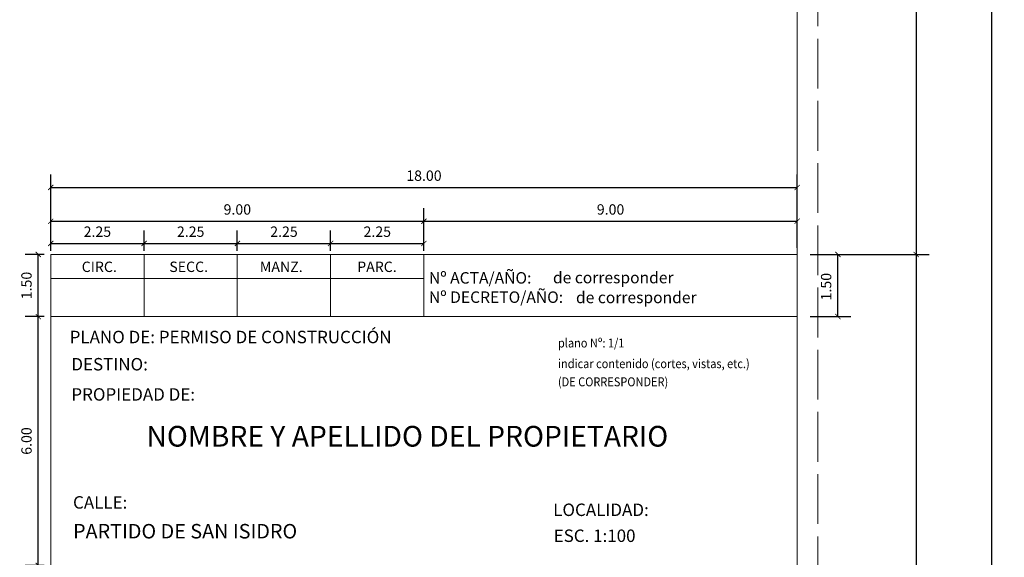
# Model space of a CAD drawing. Units: millimetres. Extents: x 1481 to 2130, y 1052 to 1137.
# Drawn here: x 2084 to 2107, y 1077 to 1090 of the extents above; entities that cross this region are included whole.
import ezdxf

# ---------------------------------------------------------------- set-up
doc = ezdxf.new("R2010")
doc.units = ezdxf.units.MM
doc.linetypes.add('ACAD_ISO02W100', pattern=[15, 12, -3])
for name, color, linetype, lineweight in [('CORTE', 255, 'Continuous', 0), ('COTAS', 253, 'Continuous', 0), ('LETRAS', 255, 'Continuous', 0)]:
    doc.layers.add(name, color=color, linetype=linetype, lineweight=lineweight)
doc.styles.add('Anotativo', font='arial.ttf')
doc.styles.add('ROMANS', font='technic_.ttf', dxfattribs={"width": 0.9, "height": 0.18})
doc.styles.get("Standard").update_dxf_attribs({"font": 'arial.ttf'})
doc.dimstyles.new('ISO-25_WS', dxfattribs={"dimscale": 0.097643, "dimtxt": 1.5, "dimasz": 0.7, "dimexe": 1.25, "dimexo": 0.625, "dimtad": 1, "dimzin": 1, "dimdsep": 46, "dimtxsty": 'Standard', "dimblk": 'ARCHTICK', "dimcen": 0.7, "dimazin": 0, "dimtfac": 1, "dimtmove": 0, "dimatfit": 3, "dimfxl": 1, "dimtolj": 1, "dimtzin": 0, "dimarcsym": 0})

# ---------------------------------------------------------------- blocks, each defined once
blk = doc.blocks.new('_ARCHTICK')
at = {"color": 0, "linetype": 'ByBlock', "const_width": 0.15}
blk.add_lwpolyline([(-0.5, -0.5), (0.5, 0.5)], dxfattribs=at)
blk = doc.blocks.new('*D84')
at = {"layer": 'COTAS', "color": 0, "linetype": 'Continuous', "lineweight": -2, "transparency": 16777216}
for p, q in [((2084.418, 1084.83), (2084.418, 1085.786)), ((2093.418, 1084.83), (2093.418, 1085.786)), ((2084.418, 1085.474), (2093.418, 1085.474))]:
    blk.add_line(p, q, dxfattribs=at)
at = {"layer": 'DEFPOINTS', "color": 0, "linetype": 'Continuous', "transparency": 16777216}
for p in [(2093.418, 1085.474), (2084.418, 1084.674), (2093.418, 1084.674)]:
    blk.add_point(p, dxfattribs=at)
at = {"layer": 'COTAS', "color": 0, "linetype": 'Continuous', "lineweight": -2, "transparency": 16777216, "xscale": 0.125, "yscale": 0.125, "zscale": 0.125, "rotation": 180}
blk.add_blockref('_ARCHTICK', (2084.418, 1085.474), dxfattribs=at)
at = {"layer": 'COTAS', "color": 0, "linetype": 'Continuous', "lineweight": -2, "transparency": 16777216, "xscale": 0.125, "yscale": 0.125, "zscale": 0.125}
blk.add_blockref('_ARCHTICK', (2093.418, 1085.474), dxfattribs=at)
at = {"layer": 'COTAS', "color": 0, "linetype": 'Continuous', "transparency": 16777216, "insert": (2088.918, 1085.758), "char_height": 0.25, "attachment_point": 5}
blk.add_mtext('\\A1;9.00', dxfattribs=at)
blk = doc.blocks.new('*D4')
at = {"layer": 'COTAS', "color": 0, "linetype": 'Continuous', "lineweight": -2, "transparency": 16777216}
for p, q in [((2093.418, 1084.83), (2093.418, 1085.786)), ((2102.418, 1084.83), (2102.418, 1085.786)), ((2093.418, 1085.474), (2102.418, 1085.474))]:
    blk.add_line(p, q, dxfattribs=at)
at = {"layer": 'DEFPOINTS', "color": 0, "linetype": 'Continuous', "transparency": 16777216}
for p in [(2102.418, 1085.474), (2093.418, 1084.674), (2102.418, 1084.674)]:
    blk.add_point(p, dxfattribs=at)
at = {"layer": 'COTAS', "color": 0, "linetype": 'Continuous', "lineweight": -2, "transparency": 16777216, "xscale": 0.125, "yscale": 0.125, "zscale": 0.125, "rotation": 180}
blk.add_blockref('_ARCHTICK', (2093.418, 1085.474), dxfattribs=at)
at = {"layer": 'COTAS', "color": 0, "linetype": 'Continuous', "lineweight": -2, "transparency": 16777216, "xscale": 0.125, "yscale": 0.125, "zscale": 0.125}
blk.add_blockref('_ARCHTICK', (2102.418, 1085.474), dxfattribs=at)
at = {"layer": 'COTAS', "color": 0, "linetype": 'Continuous', "transparency": 16777216, "insert": (2097.918, 1085.758), "char_height": 0.25, "attachment_point": 5}
blk.add_mtext('\\A1;9.00', dxfattribs=at)
blk = doc.blocks.new('*D5')
at = {"layer": 'COTAS', "color": 0, "linetype": 'Continuous', "lineweight": -2, "transparency": 16777216}
for p, q in [((2084.418, 1084.764), (2084.418, 1085.251)), ((2086.668, 1084.764), (2086.668, 1085.251)), ((2084.418, 1084.938), (2086.668, 1084.938))]:
    blk.add_line(p, q, dxfattribs=at)
at = {"layer": 'DEFPOINTS', "color": 0, "linetype": 'Continuous', "transparency": 16777216}
for p in [(2086.668, 1084.938), (2084.418, 1084.607), (2086.668, 1084.607)]:
    blk.add_point(p, dxfattribs=at)
at = {"layer": 'COTAS', "color": 0, "linetype": 'Continuous', "lineweight": -2, "transparency": 16777216, "xscale": 0.125, "yscale": 0.125, "zscale": 0.125, "rotation": 180}
blk.add_blockref('_ARCHTICK', (2084.418, 1084.938), dxfattribs=at)
at = {"layer": 'COTAS', "color": 0, "linetype": 'Continuous', "lineweight": -2, "transparency": 16777216, "xscale": 0.125, "yscale": 0.125, "zscale": 0.125}
blk.add_blockref('_ARCHTICK', (2086.668, 1084.938), dxfattribs=at)
at = {"layer": 'COTAS', "color": 0, "linetype": 'Continuous', "transparency": 16777216, "insert": (2085.543, 1085.222), "char_height": 0.25, "attachment_point": 5}
blk.add_mtext('\\A1;2.25', dxfattribs=at)
blk = doc.blocks.new('*D6')
at = {"layer": 'COTAS', "color": 0, "linetype": 'Continuous', "lineweight": -2, "transparency": 16777216}
for p, q in [((2086.668, 1084.764), (2086.668, 1085.251)), ((2088.918, 1084.764), (2088.918, 1085.251)), ((2086.668, 1084.938), (2088.918, 1084.938))]:
    blk.add_line(p, q, dxfattribs=at)
at = {"layer": 'DEFPOINTS', "color": 0, "linetype": 'Continuous', "transparency": 16777216}
for p in [(2088.918, 1084.938), (2086.668, 1084.607), (2088.918, 1084.607)]:
    blk.add_point(p, dxfattribs=at)
at = {"layer": 'COTAS', "color": 0, "linetype": 'Continuous', "lineweight": -2, "transparency": 16777216, "xscale": 0.125, "yscale": 0.125, "zscale": 0.125, "rotation": 180}
blk.add_blockref('_ARCHTICK', (2086.668, 1084.938), dxfattribs=at)
at = {"layer": 'COTAS', "color": 0, "linetype": 'Continuous', "lineweight": -2, "transparency": 16777216, "xscale": 0.125, "yscale": 0.125, "zscale": 0.125}
blk.add_blockref('_ARCHTICK', (2088.918, 1084.938), dxfattribs=at)
at = {"layer": 'COTAS', "color": 0, "linetype": 'Continuous', "transparency": 16777216, "insert": (2087.793, 1085.222), "char_height": 0.25, "attachment_point": 5}
blk.add_mtext('\\A1;2.25', dxfattribs=at)
blk = doc.blocks.new('*D7')
at = {"layer": 'COTAS', "color": 0, "linetype": 'Continuous', "lineweight": -2, "transparency": 16777216}
for p, q in [((2088.918, 1084.764), (2088.918, 1085.251)), ((2091.168, 1084.764), (2091.168, 1085.251)), ((2088.918, 1084.938), (2091.168, 1084.938))]:
    blk.add_line(p, q, dxfattribs=at)
at = {"layer": 'DEFPOINTS', "color": 0, "linetype": 'Continuous', "transparency": 16777216}
for p in [(2091.168, 1084.938), (2088.918, 1084.607), (2091.168, 1084.607)]:
    blk.add_point(p, dxfattribs=at)
at = {"layer": 'COTAS', "color": 0, "linetype": 'Continuous', "lineweight": -2, "transparency": 16777216, "xscale": 0.125, "yscale": 0.125, "zscale": 0.125, "rotation": 180}
blk.add_blockref('_ARCHTICK', (2088.918, 1084.938), dxfattribs=at)
at = {"layer": 'COTAS', "color": 0, "linetype": 'Continuous', "lineweight": -2, "transparency": 16777216, "xscale": 0.125, "yscale": 0.125, "zscale": 0.125}
blk.add_blockref('_ARCHTICK', (2091.168, 1084.938), dxfattribs=at)
at = {"layer": 'COTAS', "color": 0, "linetype": 'Continuous', "transparency": 16777216, "insert": (2090.043, 1085.222), "char_height": 0.25, "attachment_point": 5}
blk.add_mtext('\\A1;2.25', dxfattribs=at)
blk = doc.blocks.new('*D8')
at = {"layer": 'COTAS', "color": 0, "linetype": 'Continuous', "lineweight": -2, "transparency": 16777216}
for p, q in [((2091.168, 1084.764), (2091.168, 1085.251)), ((2093.418, 1084.764), (2093.418, 1085.251)), ((2091.168, 1084.938), (2093.418, 1084.938))]:
    blk.add_line(p, q, dxfattribs=at)
at = {"layer": 'DEFPOINTS', "color": 0, "linetype": 'Continuous', "transparency": 16777216}
for p in [(2093.418, 1084.938), (2091.168, 1084.607), (2093.418, 1084.607)]:
    blk.add_point(p, dxfattribs=at)
at = {"layer": 'COTAS', "color": 0, "linetype": 'Continuous', "lineweight": -2, "transparency": 16777216, "xscale": 0.125, "yscale": 0.125, "zscale": 0.125, "rotation": 180}
blk.add_blockref('_ARCHTICK', (2091.168, 1084.938), dxfattribs=at)
at = {"layer": 'COTAS', "color": 0, "linetype": 'Continuous', "lineweight": -2, "transparency": 16777216, "xscale": 0.125, "yscale": 0.125, "zscale": 0.125}
blk.add_blockref('_ARCHTICK', (2093.418, 1084.938), dxfattribs=at)
at = {"layer": 'COTAS', "color": 0, "linetype": 'Continuous', "transparency": 16777216, "insert": (2092.293, 1085.222), "char_height": 0.25, "attachment_point": 5}
blk.add_mtext('\\A1;2.25', dxfattribs=at)
blk = doc.blocks.new('*D9')
at = {"layer": 'COTAS', "color": 0, "linetype": 'Continuous', "lineweight": -2, "transparency": 16777216}
for p, q in [((2084.261, 1084.674), (2083.806, 1084.674)), ((2084.118, 1083.174), (2084.118, 1084.674)), ((2084.261, 1083.174), (2083.806, 1083.174))]:
    blk.add_line(p, q, dxfattribs=at)
at = {"layer": 'DEFPOINTS', "color": 0, "linetype": 'Continuous', "transparency": 16777216}
for p in [(2084.118, 1084.674), (2084.418, 1084.674), (2084.418, 1083.174)]:
    blk.add_point(p, dxfattribs=at)
at = {"layer": 'COTAS', "color": 0, "linetype": 'Continuous', "lineweight": -2, "transparency": 16777216, "xscale": 0.125, "yscale": 0.125, "zscale": 0.125}
for p, rotation in [((2084.118, 1084.674), 90), ((2084.118, 1083.174), 270)]:
    blk.add_blockref('_ARCHTICK', p, dxfattribs=dict(at, rotation=rotation))
at = {"layer": 'COTAS', "color": 0, "linetype": 'Continuous', "transparency": 16777216, "insert": (2083.834, 1083.924), "char_height": 0.25, "attachment_point": 5, "rotation": 90}
blk.add_mtext('\\A1;1.50', dxfattribs=at)
blk = doc.blocks.new('*D10')
at = {"layer": 'COTAS', "color": 0, "linetype": 'Continuous', "lineweight": -2, "transparency": 16777216}
for p, q in [((2084.261, 1083.174), (2083.806, 1083.174)), ((2084.118, 1077.174), (2084.118, 1083.174)), ((2084.261, 1077.174), (2083.806, 1077.174))]:
    blk.add_line(p, q, dxfattribs=at)
at = {"layer": 'DEFPOINTS', "color": 0, "linetype": 'Continuous', "transparency": 16777216}
for p in [(2084.118, 1083.174), (2084.418, 1083.174), (2084.418, 1077.174)]:
    blk.add_point(p, dxfattribs=at)
at = {"layer": 'COTAS', "color": 0, "linetype": 'Continuous', "lineweight": -2, "transparency": 16777216, "xscale": 0.125, "yscale": 0.125, "zscale": 0.125}
for p, rotation in [((2084.118, 1083.174), 90), ((2084.118, 1077.174), 270)]:
    blk.add_blockref('_ARCHTICK', p, dxfattribs=dict(at, rotation=rotation))
at = {"layer": 'COTAS', "color": 0, "linetype": 'Continuous', "transparency": 16777216, "insert": (2083.834, 1080.174), "char_height": 0.25, "attachment_point": 5, "rotation": 90}
blk.add_mtext('\\A1;6.00', dxfattribs=at)
blk = doc.blocks.new('*D26')
at = {"layer": 'COTAS', "color": 0, "linetype": 'Continuous', "lineweight": -2, "transparency": 16777216}
for p, q in [((2084.418, 1085.106), (2084.418, 1086.601)), ((2102.418, 1085.106), (2102.418, 1086.601)), ((2084.418, 1086.289), (2102.418, 1086.289))]:
    blk.add_line(p, q, dxfattribs=at)
at = {"layer": 'DEFPOINTS', "color": 0, "linetype": 'Continuous', "transparency": 16777216}
for p in [(2102.418, 1086.289), (2084.418, 1084.95), (2102.418, 1084.95)]:
    blk.add_point(p, dxfattribs=at)
at = {"layer": 'COTAS', "color": 0, "linetype": 'Continuous', "lineweight": -2, "transparency": 16777216, "xscale": 0.125, "yscale": 0.125, "zscale": 0.125, "rotation": 180}
blk.add_blockref('_ARCHTICK', (2084.418, 1086.289), dxfattribs=at)
at = {"layer": 'COTAS', "color": 0, "linetype": 'Continuous', "lineweight": -2, "transparency": 16777216, "xscale": 0.125, "yscale": 0.125, "zscale": 0.125}
blk.add_blockref('_ARCHTICK', (2102.418, 1086.289), dxfattribs=at)
at = {"layer": 'COTAS', "color": 0, "linetype": 'Continuous', "transparency": 16777216, "insert": (2093.418, 1086.573), "char_height": 0.25, "attachment_point": 5}
blk.add_mtext('\\A1;18.00', dxfattribs=at)
blk = doc.blocks.new('*D31')
at = {"layer": 'COTAS', "color": 0, "linetype": 'Continuous', "lineweight": -2, "transparency": 16777216}
for p, q in [((2102.73, 1084.674), (2105.598, 1084.674)), ((2105.286, 1084.674), (2105.286, 1054.674)), ((2102.73, 1054.674), (2105.598, 1054.674))]:
    blk.add_line(p, q, dxfattribs=at)
at = {"layer": 'DEFPOINTS', "color": 0, "linetype": 'Continuous', "transparency": 16777216}
for p in [(2102.574, 1084.674), (2102.574, 1054.674), (2105.286, 1054.674)]:
    blk.add_point(p, dxfattribs=at)
at = {"layer": 'COTAS', "color": 0, "linetype": 'Continuous', "lineweight": -2, "transparency": 16777216, "xscale": 0.125, "yscale": 0.125, "zscale": 0.125}
for p, rotation in [((2105.286, 1084.674), 90), ((2105.286, 1054.674), 270)]:
    blk.add_blockref('_ARCHTICK', p, dxfattribs=dict(at, rotation=rotation))
at = {"layer": 'COTAS', "color": 0, "linetype": 'Continuous', "transparency": 16777216, "insert": (2105.002, 1069.674), "char_height": 0.25, "attachment_point": 5, "rotation": 90}
blk.add_mtext('\\A1;30.00', dxfattribs=at)
blk = doc.blocks.new('*D32')
at = {"layer": 'COTAS', "color": 0, "linetype": 'Continuous', "lineweight": -2, "transparency": 16777216}
for p, q in [((2102.73, 1114.674), (2105.598, 1114.674)), ((2105.286, 1114.674), (2105.286, 1084.674)), ((2102.886, 1084.674), (2105.598, 1084.674))]:
    blk.add_line(p, q, dxfattribs=at)
at = {"layer": 'DEFPOINTS', "color": 0, "linetype": 'Continuous', "transparency": 16777216}
for p in [(2102.574, 1114.674), (2102.73, 1084.674), (2105.286, 1084.674)]:
    blk.add_point(p, dxfattribs=at)
at = {"layer": 'COTAS', "color": 0, "linetype": 'Continuous', "lineweight": -2, "transparency": 16777216, "xscale": 0.125, "yscale": 0.125, "zscale": 0.125}
for p, rotation in [((2105.286, 1114.674), 90), ((2105.286, 1084.674), 270)]:
    blk.add_blockref('_ARCHTICK', p, dxfattribs=dict(at, rotation=rotation))
at = {"layer": 'COTAS', "color": 0, "linetype": 'Continuous', "transparency": 16777216, "insert": (2105.002, 1099.674), "char_height": 0.25, "attachment_point": 5, "rotation": 90}
blk.add_mtext('\\A1;30.00', dxfattribs=at)
blk = doc.blocks.new('*D40')
at = {"layer": 'COTAS', "color": 0, "linetype": 'Continuous', "lineweight": -2, "transparency": 16777216}
for p, q in [((2105.442, 1129.674), (2107.412, 1129.674)), ((2107.1, 1129.674), (2107.1, 1054.674)), ((2102.73, 1054.674), (2107.412, 1054.674))]:
    blk.add_line(p, q, dxfattribs=at)
at = {"layer": 'DEFPOINTS', "color": 0, "linetype": 'Continuous', "transparency": 16777216}
for p in [(2105.286, 1129.674), (2102.574, 1054.674), (2107.1, 1054.674)]:
    blk.add_point(p, dxfattribs=at)
at = {"layer": 'COTAS', "color": 0, "linetype": 'Continuous', "lineweight": -2, "transparency": 16777216, "xscale": 0.125, "yscale": 0.125, "zscale": 0.125}
for p, rotation in [((2107.1, 1129.674), 90), ((2107.1, 1054.674), 270)]:
    blk.add_blockref('_ARCHTICK', p, dxfattribs=dict(at, rotation=rotation))
at = {"layer": 'COTAS', "color": 0, "linetype": 'Continuous', "transparency": 16777216, "insert": (2106.816, 1092.174), "char_height": 0.25, "attachment_point": 5, "rotation": 90}
blk.add_mtext('\\A1;75.00', dxfattribs=at)
blk = doc.blocks.new('*D41')
at = {"layer": 'COTAS', "color": 0, "linetype": 'Continuous', "lineweight": -2, "transparency": 16777216}
for p, q in [((2102.886, 1084.674), (2103.712, 1084.674)), ((2103.399, 1083.174), (2103.399, 1084.674)), ((2102.73, 1083.174), (2103.712, 1083.174))]:
    blk.add_line(p, q, dxfattribs=at)
at = {"layer": 'DEFPOINTS', "color": 0, "linetype": 'Continuous', "transparency": 16777216}
for p in [(2102.73, 1084.674), (2103.399, 1084.674), (2102.574, 1083.174)]:
    blk.add_point(p, dxfattribs=at)
at = {"layer": 'COTAS', "color": 0, "linetype": 'Continuous', "lineweight": -2, "transparency": 16777216, "xscale": 0.125, "yscale": 0.125, "zscale": 0.125}
for p, rotation in [((2103.399, 1084.674), 90), ((2103.399, 1083.174), 270)]:
    blk.add_blockref('_ARCHTICK', p, dxfattribs=dict(at, rotation=rotation))
at = {"layer": 'COTAS', "color": 0, "linetype": 'Continuous', "transparency": 16777216, "insert": (2103.116, 1083.896), "char_height": 0.25, "attachment_point": 5, "rotation": 90}
blk.add_mtext('\\A1;1.50', dxfattribs=at)

msp = doc.modelspace()

# ---------------------------------------------------------------- linework, layer by layer
at = {"layer": 'CORTE', "color": 0, "linetype": 'ACAD_ISO02W100', "ltscale": 0.1}
msp.add_line((2102.918, 1054.174), (2102.918, 1130.174), dxfattribs=at)
at = {"layer": 'CORTE', "color": 0}
msp.add_line((2102.418, 1054.674), (2102.418, 1129.674), dxfattribs=at)
at = {"layer": 'LETRAS', "color": 0}
for p, q in [((2084.418, 1084.674), (2084.418, 1054.674)), ((2102.418, 1084.674), (2084.418, 1084.674)), ((2086.668, 1084.674), (2086.668, 1083.174)), ((2088.918, 1084.674), (2088.918, 1083.174)), ((2091.168, 1084.674), (2091.168, 1083.174)), ((2093.418, 1084.674), (2093.418, 1083.174)), ((2093.418, 1084.096), (2084.418, 1084.096)), ((2102.418, 1083.174), (2084.418, 1083.174))]:
    msp.add_line(p, q, dxfattribs=at)
at = {"layer": 'LETRAS', "color": 0, "ltscale": 0.3}
msp.add_lwpolyline([(2102.418, 1054.674), (2084.418, 1054.674), (2084.418, 1084.674), (2102.418, 1084.674)], close=True, dxfattribs=at)

# ---------------------------------------------------------------- texts
at = {"layer": 'LETRAS', "color": 0}
for s, height, style, p in [('CIRC.', 0.25, 'Anotativo', (2085.166, 1084.25)), ('SECC.', 0.25, 'Anotativo', (2087.278, 1084.25)), ('MANZ.', 0.25, 'Anotativo', (2089.462, 1084.25)), ('PARC.', 0.25, 'Anotativo', (2091.809, 1084.25)), ('Nº ACTA/AÑO:', 0.27648, 'ROMANS', (2093.539, 1083.97)), ('de corresponder', 0.27648, 'ROMANS', (2096.529, 1083.977)), ('Nº DECRETO/AÑO:', 0.27648, 'ROMANS', (2093.539, 1083.505)), ('de corresponder', 0.27648, 'ROMANS', (2097.084, 1083.498)), ('PLANO DE: PERMISO DE CONSTRUCCIÓN ', 0.3, 'Anotativo', (2084.875, 1082.532)), ('DESTINO:  ', 0.3, 'Anotativo', (2084.916, 1081.876)), ('PROPIEDAD DE:', 0.3, 'Anotativo', (2084.916, 1081.148)), ('CALLE:  ', 0.3, 'Anotativo', (2084.956, 1078.544)), ('LOCALIDAD: ', 0.3, 'Anotativo', (2096.535, 1078.366)), ('PARTIDO DE SAN ISIDRO', 0.35, 'Anotativo', (2084.956, 1077.824)), ('ESC. 1:100', 0.3, 'Anotativo', (2096.546, 1077.74))]:
    msp.add_text(s, height=height, dxfattribs=dict(at, style=style)).set_placement(p)
at = {"layer": 'LETRAS', "color": 0, "style": 'ROMANS', "width": 0.9}
for s, p in [('plano Nº: 1/1 ', (2096.65, 1082.43)), ('indicar contenido (cortes, vistas, etc.)', (2096.65, 1081.931)), ('(DE CORRESPONDER)', (2096.65, 1081.493))]:
    msp.add_text(s, height=0.216, dxfattribs=at).set_placement(p)
at = {"layer": 'LETRAS', "color": 0}
msp.add_text('NOMBRE Y APELLIDO DEL PROPIETARIO', height=0.5, dxfattribs=at).set_placement((2086.726, 1080.039))

# ---------------------------------------------------------------- dimensions: what is measured, and where the dimension line sits
at = {"layer": 'COTAS', "color": 251, "linetype": 'Continuous'}
for base, p1, p2, picture, middle in [((2107.1, 1054.674), (2105.286, 1129.674), (2102.574, 1054.674), '*D40', (2106.816, 1092.174)), ((2105.286, 1084.674), (2102.574, 1114.674), (2102.73, 1084.674), '*D32', (2105.002, 1099.674)), ((2084.118, 1084.674), (2084.418, 1083.174), (2084.418, 1084.674), '*D9', (2083.834, 1083.924)), ((2105.286, 1054.674), (2102.574, 1084.674), (2102.574, 1054.674), '*D31', (2105.002, 1069.674)), ((2084.118, 1083.174), (2084.418, 1077.174), (2084.418, 1083.174), '*D10', (2083.834, 1080.174))]:
    dim = msp.add_linear_dim(base=base, p1=p1, p2=p2, angle=90, dimstyle='ISO-25_WS', override={"dimscale": 0.25, "dimtxt": 1, "dimasz": 0.5, "dimzin": 0, "dimblk1": 'ARCHTICK', "dimblk2": 'ARCHTICK', "dimsah": 1, "dimcen": 0.55, "dimtfac": 0.5}, dxfattribs=at)
    dim.commit()
    dim.dimension.update_dxf_attribs({"geometry": picture, "text_midpoint": middle})
for base, p1, p2, override, picture, middle in [((2102.418, 1086.289), (2084.418, 1084.95), (2102.418, 1084.95), {"dimscale": 0.25, "dimtxt": 1, "dimasz": 0.5, "dimzin": 0, "dimblk1": 'ARCHTICK', "dimblk2": 'ARCHTICK', "dimsah": 1, "dimcen": 0.55, "dimtfac": 0.5}, '*D26', (2093.418, 1086.573)), ((2093.418, 1085.474), (2084.418, 1084.674), (2093.418, 1084.674), {"dimscale": 0.25, "dimtxt": 1, "dimasz": 0.5, "dimzin": 0, "dimblk1": 'ARCHTICK', "dimblk2": 'ARCHTICK', "dimsah": 1, "dimcen": 0.55, "dimtfac": 0.5}, '*D84', (2088.918, 1085.758)), ((2102.418, 1085.474), (2093.418, 1084.674), (2102.418, 1084.674), {"dimscale": 0.25, "dimtxt": 1, "dimasz": 0.5, "dimdec": 2, "dimzin": 0, "dimblk1": 'ARCHTICK', "dimblk2": 'ARCHTICK', "dimsah": 1, "dimcen": 0.55, "dimtfac": 0.5}, '*D4', (2097.918, 1085.758)), ((2086.668, 1084.938), (2084.418, 1084.607), (2086.668, 1084.607), {"dimscale": 0.25, "dimtxt": 1, "dimasz": 0.5, "dimzin": 0, "dimblk1": 'ARCHTICK', "dimblk2": 'ARCHTICK', "dimsah": 1, "dimcen": 0.55, "dimtfac": 0.5}, '*D5', (2085.543, 1085.222)), ((2088.918, 1084.938), (2086.668, 1084.607), (2088.918, 1084.607), {"dimscale": 0.25, "dimtxt": 1, "dimasz": 0.5, "dimzin": 0, "dimblk1": 'ARCHTICK', "dimblk2": 'ARCHTICK', "dimsah": 1, "dimcen": 0.55, "dimtfac": 0.5}, '*D6', (2087.793, 1085.222)), ((2091.168, 1084.938), (2088.918, 1084.607), (2091.168, 1084.607), {"dimscale": 0.25, "dimtxt": 1, "dimasz": 0.5, "dimzin": 0, "dimblk1": 'ARCHTICK', "dimblk2": 'ARCHTICK', "dimsah": 1, "dimcen": 0.55, "dimtfac": 0.5}, '*D7', (2090.043, 1085.222)), ((2093.418, 1084.938), (2091.168, 1084.607), (2093.418, 1084.607), {"dimscale": 0.25, "dimtxt": 1, "dimasz": 0.5, "dimzin": 0, "dimblk1": 'ARCHTICK', "dimblk2": 'ARCHTICK', "dimsah": 1, "dimcen": 0.55, "dimtfac": 0.5}, '*D8', (2092.293, 1085.222))]:
    dim = msp.add_linear_dim(base=base, p1=p1, p2=p2, dimstyle='ISO-25_WS', override=override, dxfattribs=at)
    dim.commit()
    dim.dimension.update_dxf_attribs({"geometry": picture, "text_midpoint": middle})
dim = msp.add_linear_dim(base=(2103.399, 1084.674), p1=(2102.574, 1083.174), p2=(2102.73, 1084.674), angle=90, dimstyle='ISO-25_WS', override={"dimscale": 0.25, "dimtxt": 1, "dimasz": 0.5, "dimzin": 0, "dimblk1": 'ARCHTICK', "dimblk2": 'ARCHTICK', "dimsah": 1, "dimcen": 0.55, "dimtfac": 0.5}, dxfattribs=at)
dim.commit()
dim.dimension.update_dxf_attribs({"geometry": '*D41', "text_midpoint": (2103.399, 1083.896), "dimtype": 160})

doc.saveas('drawing.dxf')
